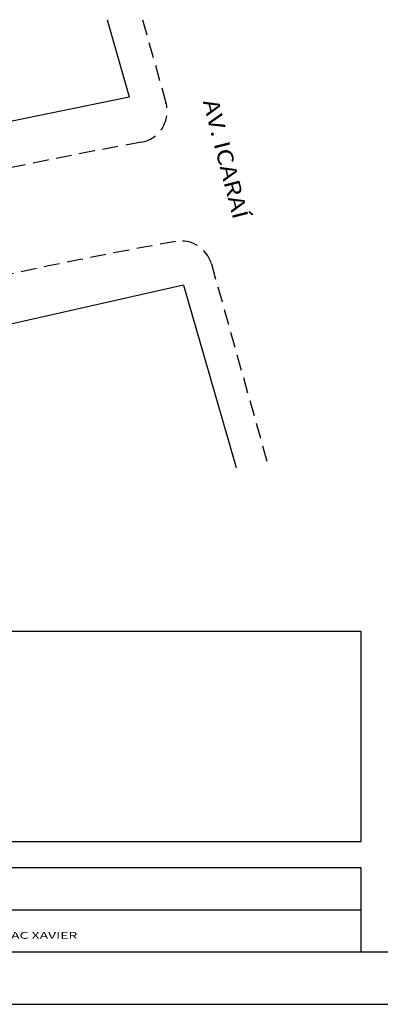
# Model space of a CAD drawing. Extents: x -307 to 99, y -191 to -5.
# Drawn here: x -26 to 8, y -191 to -98 of the extents above; entities that cross this region are included whole.
import ezdxf

# ---------------------------------------------------------------- set-up
doc = ezdxf.new("R2010")
doc.units = 0
doc.header["$LTSCALE"] = 3
doc.header["$MEASUREMENT"] = 0
doc.linetypes.add('DASHED', pattern=[0.75, 0.5, -0.25])
doc.layers.get('0').update_dxf_attribs({"linetype": 'CONTINUOUS'})
for name, color, linetype in [('MF', 2, 'DASHED'), ('PREDIAL', 1, 'CONTINUOUS'), ('REG120-160', 4, 'CONTINUOUS'), ('REG60-100', 7, 'CONTINUOUS')]:
    doc.layers.add(name, color=color, linetype=linetype)
doc.styles.add('REGUA120', font='simplex.shx')
doc.styles.add('STYLE4', font='COUR.TTF', dxfattribs={"width": 1.5})

msp = doc.modelspace()

# ---------------------------------------------------------------- linework, layer by layer
at = {"color": 6}
msp.add_line((-294.8, -186.473), (94.408, -186.473), dxfattribs=at)
at = {"color": 15}
msp.add_line((-307.3, -191.473), (99.408, -191.473), dxfattribs=at)
at = {"layer": 'MF', "color": 2, "linetype": 'DASHED'}
for p, q in [((-14.413, -97.715), (-12.185, -105.624)), ((-7.859, -120.973), (-2.382, -140.409))]:
    msp.add_line(p, q, dxfattribs=at)
at = {"layer": 'MF', "color": 1, "linetype": 'CONTINUOUS'}
msp.add_line((-64.43, -115.04, 20.707), (-15.678, -105.056, -0.17), dxfattribs=at)
at = {"layer": 'MF', "color": 2, "linetype": 'DASHED'}
for centre, start, end in [((-15.072, -106.438), 280.14639, 15.738), ((-10.746, -121.787), 15.738, 100.06382)]:
    msp.add_arc(centre, 3, start, end, dxfattribs=at)
at = {"layer": 'MF', "color": 2}
for centre, start, end in [((57.802, -513.639), 100.14639, 110.29313), ((60.492, -523.186), 100.06382, 113.80925)]:
    msp.add_arc(centre, 410.671, start, end, dxfattribs=at)
at = {"layer": 'PREDIAL', "color": 1, "linetype": 'CONTINUOUS'}
for p, q in [((-17.794, -97.715), (-15.678, -105.056)), ((-10.507, -122.994), (-5.501, -140.357))]:
    msp.add_line(p, q, dxfattribs=at)
at = {"layer": 'PREDIAL'}
msp.add_line((-10.507, -122.994, 21.172), (-46.005, -131.014, 20.914), dxfattribs=at)
at = {"layer": 'REG60-100', "color": 1}
for p, q in [((6.408, -155.973), (-86.592, -155.973)), ((6.408, -175.973), (6.408, -155.973)), ((-86.592, -175.973), (6.408, -175.973)), ((6.408, -178.473), (-86.592, -178.473)), ((6.408, -186.473), (6.408, -178.473)), ((-86.592, -182.473), (6.408, -182.473)), ((-86.592, -186.473), (6.408, -186.473))]:
    msp.add_line(p, q, dxfattribs=at)

# ---------------------------------------------------------------- texts
at = {"layer": 'REG120-160', "style": 'REGUA120', "width": 1.2}
msp.add_text('AV. ICARAÍ', height=1.5, rotation=284.46329, dxfattribs=at).set_placement((-8.678, -105.502))
at = {"layer": 'REG60-100', "color": 3, "style": 'STYLE4', "width": 1.5}
msp.add_text('SECRETÁRIO: Eng. ESTILAC XAVIER', height=0.65, dxfattribs=at).set_placement((-41.988, -185.236))

doc.saveas('drawing.dxf')
